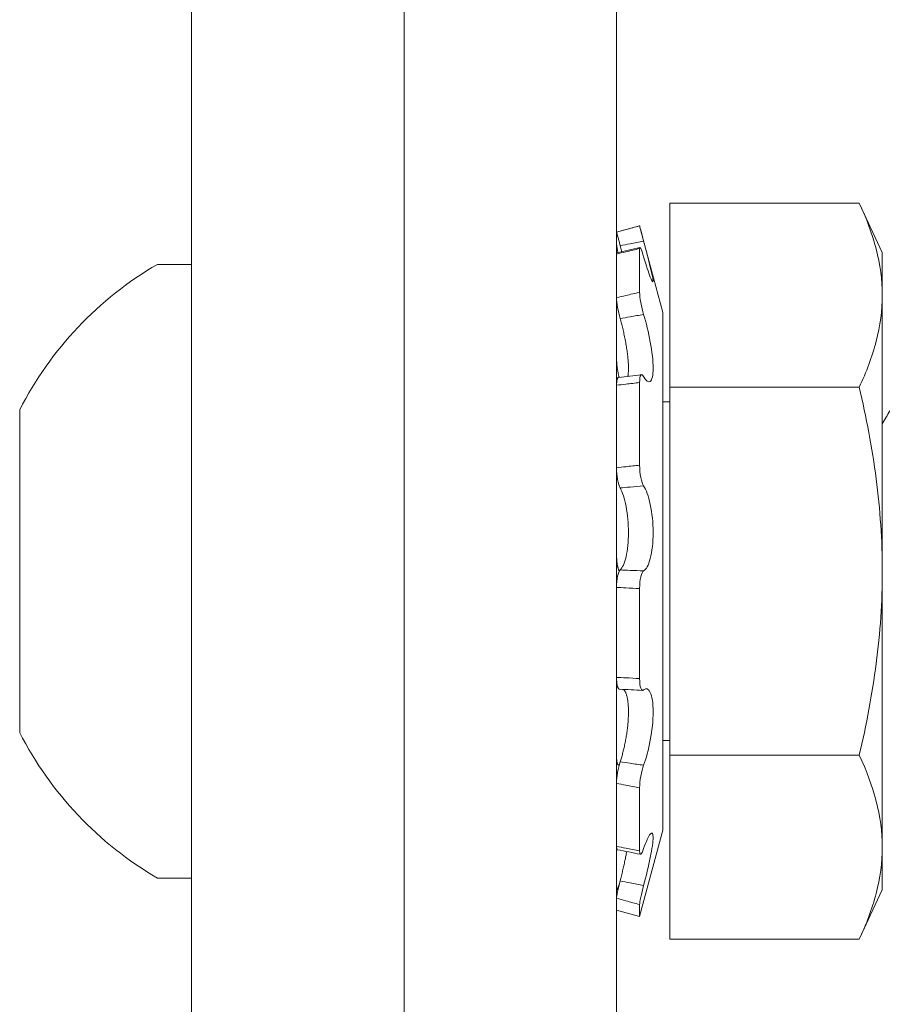
# Model space of a CAD drawing. Extents: x -43 to 72, y -11 to 33.
# Drawn here: x 47 to 48, y 16 to 16 of the extents above; entities that cross this region are included whole.
import ezdxf

# ---------------------------------------------------------------- set-up
doc = ezdxf.new("R2010")
doc.units = 0
doc.header["$LTSCALE"] = 0.25
doc.header["$MEASUREMENT"] = 0
doc.layers.get('0').update_dxf_attribs({"linetype": 'CONTINUOUS', "lineweight": 13})

msp = doc.modelspace()

# ---------------------------------------------------------------- linework, layer by layer
for p, q in [((47.70449, 4.77793), (47.70449, 22.48332)), ((47.57949, 9.46497), (47.57949, 19.7472)), ((47.86074, 15.9996), (47.86074, 15.89135)), ((47.97221, 15.9996), (47.86074, 15.9996)), ((47.98574, 15.97059), (47.97221, 15.9996)), ((47.84303, 15.98622), (47.82949, 15.98259)), ((47.82949, 15.98259), (47.82949, 15.98259)), ((47.82949, 15.97555), (47.82949, 15.98259)), ((47.84303, 15.98622), (47.84303, 15.98622)), ((47.85666, 15.93536), (47.84303, 15.98622)), ((47.82949, 15.96967), (47.82949, 15.94395)), ((47.84303, 15.97288), (47.84303, 15.94717)), ((47.98574, 15.94547), (47.98574, 15.97059)), ((47.57949, 15.96359), (47.55949, 15.96359)), ((47.57949, 15.60259), (47.57949, 15.96359)), ((47.82949, 15.90792), (47.82949, 15.94395)), ((47.98574, 15.94547), (47.98574, 15.78309)), ((47.85666, 15.93536), (47.85666, 15.63082)), ((47.84303, 15.89409), (47.84303, 15.84545)), ((47.82949, 15.89252), (47.82949, 15.84387)), ((47.86074, 15.89135), (47.86074, 15.67484)), ((47.97221, 15.89135), (47.86074, 15.89135)), ((47.86074, 15.88272), (47.85666, 15.88272)), ((47.47849, 15.87809), (47.47849, 15.68809)), ((47.82949, 15.79262), (47.82949, 15.84387)), ((47.98574, 15.62071), (47.98574, 15.78309)), ((47.82949, 15.77357), (47.82949, 15.72057)), ((47.84303, 15.7729), (47.84303, 15.71991)), ((47.82949, 15.67367), (47.82949, 15.72057)), ((47.85666, 15.68347), (47.86074, 15.68347)), ((47.86074, 15.67484), (47.86074, 15.56659)), ((47.97221, 15.67484), (47.86074, 15.67484)), ((47.8306, 15.66907), (47.83098, 15.66903)), ((47.82949, 15.65826), (47.82949, 15.62116)), ((47.84303, 15.6556), (47.84303, 15.6185)), ((47.84303, 15.57997), (47.85666, 15.63082)), ((47.82949, 15.59652), (47.82949, 15.62115)), ((47.98574, 15.59559), (47.98574, 15.62071)), ((47.55949, 15.60259), (47.57949, 15.60259)), ((47.82964, 15.59585), (47.83031, 15.5957)), ((47.97221, 15.56659), (47.98574, 15.59559)), ((47.82949, 15.59063), (47.82949, 15.5836)), ((47.84303, 15.587), (47.84303, 15.57997)), ((47.82949, 15.5836), (47.84303, 15.57997)), ((47.97221, 15.56659), (47.86074, 15.56659))]:
    msp.add_line(p, q)
at = {"color": 8}
msp.add_line((47.82949, 5.02793), (47.82949, 22.48332), dxfattribs=at)
for centre, radius, start, end in [((47.49952, 17.38736), 1.45497, 283.11393, 283.66226), ((47.66439, 15.78309), 0.20877, 120.16425, 152.93207), ((47.77532, 16.42836), 0.53411, 275.94015, 277.40247), ((47.81501, 15.25264), 0.46127, 86.30429, 87.98767), ((47.66439, 15.78309), 0.20877, 207.06793, 239.83575), ((47.68611, 14.85243), 0.78016, 78.36281, 79.37661)]:
    msp.add_arc(centre, radius, start, end)
for points in [[(47.97221, 15.9996), (47.98056, 15.98168), (47.98574, 15.96366), (47.98574, 15.94547)], [(47.99018, 15.87742), (47.9887, 15.87488), (47.98722, 15.87233), (47.98574, 15.86978)], [(47.97221, 15.67484), (47.98056, 15.65692), (47.98574, 15.6389), (47.98574, 15.62071)]]:
    msp.add_open_spline(points, degree=3)
for points, knots in [([(47.82949, 15.98259), (47.83129, 15.98307), (47.83309, 15.98355), (47.83489, 15.98404), (47.83761, 15.98476), (47.84032, 15.98549), (47.84303, 15.98622)], [0, 0, 0, 0, 0.0001423153, 0.0001423153, 0.0001423153, 0.000356408, 0.000356408, 0.000356408, 0.000356408]), ([(47.83155, 15.97458), (47.83096, 15.97681), (47.83043, 15.97885), (47.82969, 15.98176), (47.82949, 15.98258), (47.82949, 15.98259)], [0, 0, 0, 0, 0.5, 0.5, 1, 1, 1, 1]), ([(47.84303, 15.98622), (47.84303, 15.98621), (47.84327, 15.98526), (47.84411, 15.98198), (47.84471, 15.97968), (47.84536, 15.97725)], [0, 0, 0, 0, 0.5, 0.5, 1, 1, 1, 1]), ([(47.82949, 15.97555), (47.82949, 15.97547), (47.82949, 15.97531), (47.82952, 15.97498), (47.82956, 15.9746), (47.82962, 15.97416), (47.8297, 15.97366), (47.82979, 15.9731), (47.8299, 15.9725), (47.83003, 15.97186), (47.83016, 15.97119), (47.83026, 15.97072), (47.83031, 15.97049)], [0, 0, 0, 0, 0.100506, 0.201372, 0.302237, 0.402743, 0.50325, 0.604116, 0.704982, 0.805489, 0.905975, 1, 1, 1, 1]), ([(47.84536, 15.97725), (47.84273, 15.97675), (47.84011, 15.97624), (47.83748, 15.97573), (47.8355, 15.97535), (47.83353, 15.97496), (47.83155, 15.97458)], [0, 0, 0, 0, 0.0002038388, 0.0002038388, 0.0002038388, 0.0003573229, 0.0003573229, 0.0003573229, 0.0003573229]), ([(47.84536, 15.97725), (47.84684, 15.9717), (47.84827, 15.96623), (47.85035, 15.95773), (47.85098, 15.95471), (47.85098, 15.95259), (47.85036, 15.95351), (47.84828, 15.95875), (47.84685, 15.96301), (47.84536, 15.96808)], [0, 0, 0, 0, 0.25, 0.25, 0.5, 0.5, 0.75, 0.75, 1, 1, 1, 1]), ([(47.84303, 15.97288), (47.84032, 15.97222), (47.83761, 15.97157), (47.83489, 15.97093), (47.83309, 15.97051), (47.83129, 15.97008), (47.82949, 15.96967)], [0, 0, 0, 0, 0.0002140885, 0.0002140885, 0.0002140885, 0.0003564011, 0.0003564011, 0.0003564011, 0.0003564011]), ([(47.82949, 15.96967), (47.82949, 15.96976), (47.82949, 15.96994), (47.82952, 15.97014), (47.82956, 15.97027), (47.8296, 15.97033), (47.82963, 15.97033), (47.82964, 15.97033)], [0, 0, 0, 0, 0.239063, 0.47898, 0.718897, 0.957961, 1, 1, 1, 1]), ([(47.83249, 15.971), (47.83244, 15.97119), (47.83227, 15.97187), (47.83195, 15.97307), (47.83168, 15.97408), (47.83155, 15.97458)], [0, 0, 0, 0, 0.165348, 0.583203, 1, 1, 1, 1]), ([(47.84536, 15.96808), (47.84471, 15.97028), (47.84411, 15.97201), (47.84327, 15.97377), (47.84303, 15.97378), (47.84303, 15.97288)], [0, 0, 0, 0, 0.5, 0.5, 1, 1, 1, 1]), ([(47.82949, 15.94395), (47.83129, 15.94439), (47.83309, 15.94483), (47.83489, 15.94526), (47.83761, 15.94591), (47.84032, 15.94654), (47.84303, 15.94717)], [0, 0, 0, 0, 0.0001423153, 0.0001423153, 0.0001423153, 0.000356408, 0.000356408, 0.000356408, 0.000356408]), ([(47.84303, 15.94717), (47.84303, 15.94569), (47.84327, 15.94348), (47.84411, 15.93868), (47.84471, 15.93613), (47.84536, 15.93406)], [0, 0, 0, 0, 0.5, 0.5, 1, 1, 1, 1]), ([(47.83155, 15.9317), (47.83096, 15.93374), (47.83043, 15.9361), (47.82969, 15.94056), (47.82949, 15.94256), (47.82949, 15.94395)], [0, 0, 0, 0, 0.5, 0.5, 1, 1, 1, 1]), ([(47.98574, 15.94547), (47.98574, 15.93646), (47.9845, 15.92738), (47.97979, 15.90924), (47.97637, 15.90026), (47.97221, 15.89135)], [0, 0, 0, 0, 0.5, 0.5, 1, 1, 1, 1]), ([(47.84536, 15.93406), (47.84273, 15.93363), (47.84011, 15.93319), (47.83748, 15.93273), (47.8355, 15.93239), (47.83353, 15.93205), (47.83155, 15.9317)], [0, 0, 0, 0, 0.0002038388, 0.0002038388, 0.0002038388, 0.0003573229, 0.0003573229, 0.0003573229, 0.0003573229]), ([(47.8361, 15.89772), (47.83612, 15.89779), (47.83618, 15.89808), (47.83626, 15.89867), (47.83635, 15.89951), (47.83641, 15.90042), (47.83645, 15.90137), (47.83647, 15.90238), (47.83646, 15.90342), (47.83642, 15.90452), (47.83637, 15.90567), (47.83629, 15.90685), (47.83618, 15.90815), (47.83604, 15.90957), (47.83586, 15.91111), (47.83565, 15.91269), (47.83541, 15.9143), (47.83515, 15.91594), (47.83485, 15.91761), (47.83454, 15.9193), (47.8342, 15.92099), (47.83384, 15.92268), (47.83347, 15.9243), (47.8331, 15.92587), (47.83273, 15.92737), (47.83234, 15.92885), (47.83195, 15.9303), (47.83168, 15.93123), (47.83155, 15.9317)], [0, 0, 0, 0, 0.009771, 0.046742, 0.083711, 0.120615, 0.157396, 0.19288, 0.228477, 0.264133, 0.299789, 0.335389, 0.370874, 0.413145, 0.455552, 0.498009, 0.540423, 0.582699, 0.625987, 0.66941, 0.712883, 0.756314, 0.799608, 0.839618, 0.879728, 0.919874, 0.959988, 1, 1, 1, 1]), ([(47.84536, 15.93406), (47.84684, 15.92932), (47.84827, 15.92356), (47.85035, 15.91225), (47.85098, 15.90671), (47.85098, 15.8983), (47.85036, 15.89552), (47.84828, 15.89382), (47.84685, 15.89487), (47.84536, 15.89756)], [0, 0, 0, 0, 0.25, 0.25, 0.5, 0.5, 0.75, 0.75, 1, 1, 1, 1]), ([(47.82949, 15.90792), (47.82949, 15.9077), (47.82949, 15.90725), (47.82952, 15.90653), (47.82956, 15.90578), (47.82962, 15.905), (47.8297, 15.90419), (47.82979, 15.90337), (47.8299, 15.90254), (47.83003, 15.90171), (47.83017, 15.90087), (47.83032, 15.90005), (47.83048, 15.89923), (47.83066, 15.89844), (47.83082, 15.89774), (47.83093, 15.89733), (47.83098, 15.89716)], [0, 0, 0, 0, 0.072916, 0.146092, 0.219269, 0.292185, 0.365101, 0.438278, 0.511455, 0.584371, 0.657273, 0.730436, 0.803599, 0.876501, 0.949311, 1, 1, 1, 1]), ([(47.82949, 15.89252), (47.82949, 15.89275), (47.82949, 15.89321), (47.82952, 15.89385), (47.82956, 15.89445), (47.82962, 15.895), (47.8297, 15.89549), (47.82979, 15.89592), (47.8299, 15.89629), (47.83003, 15.89659), (47.83017, 15.89683), (47.83032, 15.897), (47.83046, 15.89709), (47.83056, 15.8971), (47.8306, 15.89711)], [0, 0, 0, 0, 0.085698, 0.171702, 0.257707, 0.343405, 0.429103, 0.515108, 0.601113, 0.686811, 0.772493, 0.858481, 0.944469, 1, 1, 1, 1]), ([(47.84303, 15.89409), (47.84032, 15.89374), (47.83761, 15.89341), (47.83489, 15.8931), (47.83309, 15.8929), (47.83129, 15.8927), (47.82949, 15.89252)], [0, 0, 0, 0, 0.0002140885, 0.0002140885, 0.0002140885, 0.0003564011, 0.0003564011, 0.0003564011, 0.0003564011]), ([(47.84536, 15.89756), (47.84471, 15.89872), (47.84411, 15.89901), (47.84327, 15.89774), (47.84303, 15.89619), (47.84303, 15.89409)], [0, 0, 0, 0, 0.5, 0.5, 1, 1, 1, 1]), ([(47.98574, 15.78309), (47.98574, 15.8012), (47.98449, 15.81933), (47.97978, 15.85562), (47.97633, 15.87366), (47.97221, 15.89135)], [0, 0, 0, 0, 0.5, 0.5, 1, 1, 1, 1]), ([(47.82949, 15.84387), (47.83129, 15.8441), (47.83309, 15.84433), (47.83489, 15.84454), (47.83761, 15.84487), (47.84032, 15.84517), (47.84303, 15.84545)], [0, 0, 0, 0, 0.0001423153, 0.0001423153, 0.0001423153, 0.000356408, 0.000356408, 0.000356408, 0.000356408]), ([(47.83155, 15.83205), (47.83096, 15.83313), (47.83043, 15.83491), (47.82969, 15.83921), (47.82949, 15.84163), (47.82949, 15.84387)], [0, 0, 0, 0, 0.5, 0.5, 1, 1, 1, 1]), ([(47.84303, 15.84545), (47.84303, 15.84305), (47.84327, 15.84043), (47.84411, 15.83594), (47.84471, 15.83413), (47.84536, 15.83321)], [0, 0, 0, 0, 0.5, 0.5, 1, 1, 1, 1]), ([(47.84536, 15.83321), (47.84273, 15.83301), (47.84011, 15.83281), (47.83748, 15.83258), (47.8355, 15.83241), (47.83353, 15.83224), (47.83155, 15.83205)], [0, 0, 0, 0, 0.0002038388, 0.0002038388, 0.0002038388, 0.0003573229, 0.0003573229, 0.0003573229, 0.0003573229]), ([(47.83155, 15.78379), (47.83289, 15.78498), (47.83415, 15.78772), (47.83593, 15.79542), (47.83646, 15.80045), (47.83646, 15.81101), (47.83594, 15.81645), (47.83414, 15.82581), (47.8329, 15.8296), (47.83155, 15.83205)], [0, 0, 0, 0, 0.25, 0.25, 0.5, 0.5, 0.75, 0.75, 1, 1, 1, 1]), ([(47.84536, 15.83321), (47.84684, 15.83109), (47.84827, 15.82723), (47.85035, 15.81744), (47.85098, 15.81149), (47.85098, 15.80001), (47.85036, 15.79458), (47.84828, 15.78659), (47.84685, 15.78403), (47.84536, 15.78331)], [0, 0, 0, 0, 0.25, 0.25, 0.5, 0.5, 0.75, 0.75, 1, 1, 1, 1]), ([(47.82949, 15.79262), (47.82949, 15.79233), (47.82949, 15.79177), (47.82952, 15.79093), (47.82956, 15.79009), (47.82962, 15.78927), (47.8297, 15.78847), (47.82979, 15.7877), (47.8299, 15.78696), (47.83003, 15.78625), (47.83017, 15.78559), (47.83032, 15.78497), (47.83048, 15.78441), (47.83066, 15.7839), (47.83084, 15.78345), (47.83097, 15.78321), (47.83103, 15.78309)], [0, 0, 0, 0, 0.071584, 0.143424, 0.215264, 0.286849, 0.358433, 0.430274, 0.502114, 0.573698, 0.645269, 0.717096, 0.788922, 0.860492, 0.931972, 1, 1, 1, 1]), ([(47.82949, 15.77357), (47.82949, 15.77591), (47.82969, 15.77823), (47.83043, 15.78195), (47.83096, 15.78327), (47.83155, 15.78379)], [0, 0, 0, 0, 0.5, 0.5, 1, 1, 1, 1]), ([(47.83155, 15.78379), (47.83353, 15.7837), (47.8355, 15.78362), (47.83748, 15.78355), (47.84011, 15.78346), (47.84273, 15.78337), (47.84536, 15.78331)], [0, 0, 0, 0, 0.0001534851, 0.0001534851, 0.0001534851, 0.0003573253, 0.0003573253, 0.0003573253, 0.0003573253]), ([(47.84536, 15.78331), (47.84471, 15.783), (47.84411, 15.78173), (47.84327, 15.77791), (47.84303, 15.77541), (47.84303, 15.7729)], [0, 0, 0, 0, 0.5, 0.5, 1, 1, 1, 1]), ([(47.97221, 15.67484), (47.97636, 15.69264), (47.9798, 15.71074), (47.98449, 15.74689), (47.98574, 15.76498), (47.98574, 15.78309)], [0, 0, 0, 0, 0.5, 0.5, 1, 1, 1, 1]), ([(47.84303, 15.7729), (47.84032, 15.77299), (47.83761, 15.77311), (47.83489, 15.77325), (47.83309, 15.77335), (47.83129, 15.77345), (47.82949, 15.77357)], [0, 0, 0, 0, 0.0002140885, 0.0002140885, 0.0002140885, 0.0003564011, 0.0003564011, 0.0003564011, 0.0003564011]), ([(47.83121, 15.71363), (47.83119, 15.71363), (47.83109, 15.71363), (47.83094, 15.71369), (47.83075, 15.71382), (47.83057, 15.71403), (47.8304, 15.71431), (47.83024, 15.71465), (47.8301, 15.71505), (47.82996, 15.71552), (47.82985, 15.71604), (47.82975, 15.71662), (47.82966, 15.71725), (47.82959, 15.71792), (47.82954, 15.71863), (47.8295, 15.71938), (47.82949, 15.72003), (47.82949, 15.72043), (47.82949, 15.72057)], [0, 0, 0, 0, 0.023757, 0.09106, 0.158123, 0.225182, 0.292481, 0.359779, 0.426839, 0.493979, 0.561358, 0.628737, 0.695878, 0.763113, 0.830587, 0.898062, 0.965297, 1, 1, 1, 1]), ([(47.82949, 15.72057), (47.83129, 15.72051), (47.83309, 15.72044), (47.83489, 15.72035), (47.83761, 15.72023), (47.84032, 15.72008), (47.84303, 15.71991)], [0, 0, 0, 0, 0.0001423153, 0.0001423153, 0.0001423153, 0.000356408, 0.000356408, 0.000356408, 0.000356408]), ([(47.84303, 15.71991), (47.84303, 15.71752), (47.84327, 15.71548), (47.84411, 15.71302), (47.84471, 15.71264), (47.84536, 15.71321)], [0, 0, 0, 0, 0.5, 0.5, 1, 1, 1, 1]), ([(47.84536, 15.71321), (47.84684, 15.71452), (47.84827, 15.71404), (47.85035, 15.70951), (47.85098, 15.70543), (47.85098, 15.69526), (47.85036, 15.68925), (47.84828, 15.67803), (47.84685, 15.67284), (47.84536, 15.66898)], [0, 0, 0, 0, 0.25, 0.25, 0.5, 0.5, 0.75, 0.75, 1, 1, 1, 1]), ([(47.83155, 15.67093), (47.83168, 15.67131), (47.83194, 15.67207), (47.83231, 15.67328), (47.83269, 15.67454), (47.83305, 15.67587), (47.83341, 15.67723), (47.83375, 15.67864), (47.83408, 15.68008), (47.83439, 15.68153), (47.83468, 15.683), (47.83496, 15.68449), (47.83521, 15.68599), (47.83545, 15.6875), (47.83566, 15.68901), (47.83585, 15.6905), (47.83601, 15.69196), (47.83614, 15.6934), (47.83626, 15.69482), (47.83635, 15.69622), (47.83641, 15.6976), (47.83645, 15.69892), (47.83647, 15.7002), (47.83646, 15.70143), (47.83642, 15.70261), (47.83637, 15.70376), (47.83629, 15.70486), (47.83618, 15.70597), (47.83604, 15.70708), (47.83586, 15.70817), (47.83565, 15.70918), (47.83541, 15.7101), (47.83515, 15.71093), (47.83485, 15.71167), (47.83454, 15.71231), (47.8342, 15.71285), (47.83386, 15.71327), (47.83363, 15.71345), (47.83353, 15.71353)], [0, 0, 0, 0, 0.02749, 0.054979, 0.082942, 0.110997, 0.139098, 0.167196, 0.195246, 0.223205, 0.250629, 0.278148, 0.305714, 0.333276, 0.360789, 0.388208, 0.414521, 0.440923, 0.46737, 0.493816, 0.520215, 0.546525, 0.571908, 0.597372, 0.622877, 0.648384, 0.673849, 0.699233, 0.72947, 0.759805, 0.790175, 0.820515, 0.850756, 0.88172, 0.912782, 0.943879, 0.974945, 1, 1, 1, 1]), ([(47.82949, 15.67367), (47.82949, 15.67344), (47.82949, 15.67297), (47.82952, 15.67233), (47.82956, 15.67173), (47.82962, 15.67119), (47.8297, 15.6707), (47.82979, 15.67027), (47.8299, 15.6699), (47.83003, 15.66959), (47.83017, 15.66935), (47.83032, 15.66918), (47.83048, 15.66908), (47.83066, 15.66906), (47.83084, 15.66909), (47.83097, 15.66917), (47.83103, 15.66921)], [0, 0, 0, 0, 0.071584, 0.143424, 0.215264, 0.286849, 0.358433, 0.430274, 0.502114, 0.573698, 0.645269, 0.717096, 0.788922, 0.860492, 0.931972, 1, 1, 1, 1]), ([(47.82949, 15.65826), (47.82949, 15.66009), (47.82969, 15.66237), (47.83043, 15.66698), (47.83096, 15.66921), (47.83155, 15.67093)], [0, 0, 0, 0, 0.5, 0.5, 1, 1, 1, 1]), ([(47.83155, 15.67093), (47.83353, 15.67064), (47.8355, 15.67035), (47.83748, 15.67007), (47.84011, 15.66969), (47.84273, 15.66933), (47.84536, 15.66898)], [0, 0, 0, 0, 0.0001534851, 0.0001534851, 0.0001534851, 0.0003573253, 0.0003573253, 0.0003573253, 0.0003573253]), ([(47.84536, 15.66898), (47.84471, 15.66731), (47.84411, 15.66497), (47.84327, 15.66007), (47.84303, 15.65756), (47.84303, 15.6556)], [0, 0, 0, 0, 0.5, 0.5, 1, 1, 1, 1]), ([(47.84303, 15.6556), (47.84032, 15.6561), (47.83761, 15.65662), (47.83489, 15.65716), (47.83309, 15.65752), (47.83129, 15.65789), (47.82949, 15.65826)], [0, 0, 0, 0, 0.0002140885, 0.0002140885, 0.0002140885, 0.0003564011, 0.0003564011, 0.0003564011, 0.0003564011]), ([(47.84536, 15.6199), (47.84684, 15.62414), (47.84827, 15.62723), (47.85035, 15.62968), (47.85098, 15.62903), (47.85098, 15.62405), (47.85036, 15.61977), (47.84828, 15.60959), (47.84685, 15.60376), (47.84536, 15.59824)], [0, 0, 0, 0, 0.25, 0.25, 0.5, 0.5, 0.75, 0.75, 1, 1, 1, 1]), ([(47.82949, 15.62116), (47.83129, 15.62082), (47.83309, 15.62048), (47.83489, 15.62013), (47.83761, 15.6196), (47.84032, 15.61906), (47.84303, 15.6185)], [0, 0, 0, 0, 0.0001423153, 0.0001423153, 0.0001423153, 0.000356408, 0.000356408, 0.000356408, 0.000356408]), ([(47.82994, 15.61923), (47.82991, 15.61924), (47.82984, 15.61926), (47.82975, 15.61936), (47.82966, 15.61954), (47.82959, 15.61978), (47.82954, 15.62009), (47.8295, 15.62047), (47.82949, 15.62083), (47.82949, 15.62108), (47.82949, 15.62116)], [0, 0, 0, 0, 0.102239, 0.240143, 0.377558, 0.515166, 0.653266, 0.791365, 0.928973, 1, 1, 1, 1]), ([(47.83155, 15.60091), (47.83168, 15.6014), (47.83194, 15.60239), (47.83231, 15.60388), (47.83269, 15.60538), (47.83305, 15.60688), (47.83341, 15.60837), (47.83375, 15.60985), (47.83408, 15.61131), (47.83439, 15.61273), (47.83468, 15.61411), (47.83496, 15.61545), (47.83521, 15.61676), (47.83538, 15.61766), (47.83546, 15.61811), (47.83547, 15.61816)], [0, 0, 0, 0, 0.081762, 0.163524, 0.246551, 0.329854, 0.413291, 0.496721, 0.580008, 0.663024, 0.744451, 0.826161, 0.908008, 0.989846, 1, 1, 1, 1]), ([(47.84303, 15.6185), (47.84303, 15.61703), (47.84327, 15.61636), (47.84411, 15.61687), (47.84471, 15.61805), (47.84536, 15.6199)], [0, 0, 0, 0, 0.5, 0.5, 1, 1, 1, 1]), ([(47.98574, 15.62071), (47.98574, 15.6117), (47.9845, 15.60262), (47.97979, 15.58448), (47.97637, 15.5755), (47.97221, 15.56659)], [0, 0, 0, 0, 0.5, 0.5, 1, 1, 1, 1]), ([(47.82949, 15.59063), (47.82949, 15.59125), (47.82969, 15.59263), (47.83043, 15.59637), (47.83096, 15.59865), (47.83155, 15.60091)], [0, 0, 0, 0, 0.5, 0.5, 1, 1, 1, 1]), ([(47.82949, 15.59652), (47.82949, 15.59643), (47.82949, 15.59624), (47.82952, 15.59604), (47.82956, 15.59591), (47.82962, 15.59585), (47.8297, 15.59585), (47.82979, 15.59593), (47.8299, 15.59607), (47.83003, 15.59628), (47.83017, 15.59656), (47.83032, 15.5969), (47.83048, 15.59731), (47.83066, 15.59777), (47.83084, 15.59827), (47.83097, 15.59865), (47.83103, 15.59883)], [0, 0, 0, 0, 0.071584, 0.143424, 0.215264, 0.286849, 0.358433, 0.430274, 0.502114, 0.573698, 0.645269, 0.717096, 0.788922, 0.860492, 0.931972, 1, 1, 1, 1]), ([(47.83155, 15.60091), (47.83353, 15.60052), (47.8355, 15.60014), (47.83748, 15.59975), (47.84011, 15.59924), (47.84273, 15.59874), (47.84536, 15.59824)], [0, 0, 0, 0, 0.0001534851, 0.0001534851, 0.0001534851, 0.0003573253, 0.0003573253, 0.0003573253, 0.0003573253]), ([(47.84536, 15.59824), (47.84471, 15.59585), (47.84411, 15.59333), (47.84327, 15.58921), (47.84303, 15.58766), (47.84303, 15.587)], [0, 0, 0, 0, 0.5, 0.5, 1, 1, 1, 1]), ([(47.84303, 15.587), (47.84032, 15.58772), (47.83761, 15.58844), (47.83489, 15.58917), (47.83309, 15.58966), (47.83129, 15.59014), (47.82949, 15.59063)], [0, 0, 0, 0, 0.0002140885, 0.0002140885, 0.0002140885, 0.0003564011, 0.0003564011, 0.0003564011, 0.0003564011])]:
    msp.add_open_spline(points, degree=3, knots=knots)

doc.saveas('drawing.dxf')
